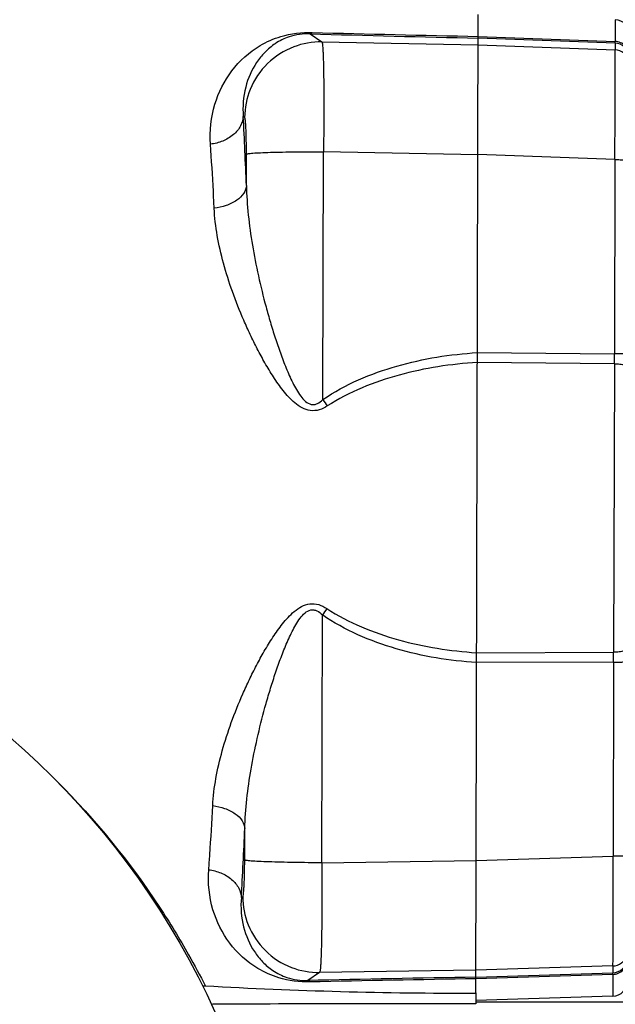
# Model space of a CAD drawing. Units: millimetres. Extents: x -1849 to 3043, y -508 to 2602.
# Drawn here: x 1763 to 1842, y 235 to 364 of the extents above; entities that cross this region are included whole.
import ezdxf

# ---------------------------------------------------------------- set-up
doc = ezdxf.new("R2010")
doc.units = ezdxf.units.MM
doc.header["$LTSCALE"] = 46.255
doc.header["$PDMODE"] = 3
doc.header["$PDSIZE"] = 0.3125
doc.layers.get('0').update_dxf_attribs({"linetype": 'CONTINUOUS'})
doc.layers.get('Defpoints').update_dxf_attribs({"linetype": 'CONTINUOUS'})
doc.layers.add('AM_5', color=3, linetype='CONTINUOUS', lineweight=25)
doc.styles.get("Standard").update_dxf_attribs({"font": 'txt', "width": 0.7})
doc.dimstyles.new('AM_DIN$0', dxfattribs={"dimtxt": 3.5, "dimasz": 2.5, "dimexe": 1, "dimexo": 1, "dimgap": 1.5, "dimtad": 1, "dimdsep": 46, "dimtxsty": 'STANDARD', "dimcen": 0, "dimclrd": 256, "dimclre": 256, "dimclrt": 2, "dimadec": 0, "dimazin": 2, "dimtp": 0.1, "dimtm": 0.1, "dimtfac": 0.71, "dimtdec": 3, "dimtmove": 0, "dimatfit": 3, "dimfxl": 1, "dimlwd": -1, "dimlwe": -1, "dimarcsym": 0})

# ---------------------------------------------------------------- blocks, each defined once
blk = doc.blocks.new('*D17')
at = {"layer": 'AM_5', "ltscale": 10, "transparency": 16777216}
for p, q in [((958.43, 561.41), (2119.37, 561.41)), ((2118.37, -150.59), (2118.37, 531.41)), ((958.43, -180.59), (2119.37, -180.59))]:
    blk.add_line(p, q, dxfattribs=at)
for points in [[(2113.37, 531.41), (2123.37, 531.41), (2118.37, 561.41)], [(2113.37, -150.59), (2123.37, -150.59), (2118.37, -180.59)]]:
    blk.add_solid(points, dxfattribs=at)
at = {"layer": 'Defpoints', "color": 0, "ltscale": 10, "transparency": 16777216}
for p in [(957.43, 561.41), (2118.37, 561.41), (957.43, -180.59)]:
    blk.add_point(p, dxfattribs=at)
at = {"layer": 'AM_5', "color": 2, "ltscale": 10, "transparency": 16777216, "insert": (2085.87, 195.82), "char_height": 35, "attachment_point": 5, "rotation": 90}
blk.add_mtext('742', dxfattribs=at)

msp = doc.modelspace()

# ---------------------------------------------------------------- linework, layer by layer
at = {"color": 7, "linetype": 'Continuous'}
for p, q in [((1823.525, 236.119), (1823.838, 365.096)), ((1823.525, 236.119), (1823.521, 234.676)), ((1841.594, 235.684), (1823.522, 235.097)), ((1823.522, 234.925), (1946.444, 234.925))]:
    msp.add_line(p, q, dxfattribs=at)
at = {"color": 9, "linetype": 'Continuous'}
for p, q in [((1841.907, 364.421), (1841.9, 361.547)), ((1801.684, 362.556), (1803.241, 361.485)), ((1823.831, 362.217), (1841.9, 361.547)), ((1803.241, 361.485), (1823.829, 361.087)), ((1823.829, 361.087), (1841.897, 360.433)), ((1841.899, 361.327), (1823.831, 361.998)), ((1841.899, 361.327), (1841.897, 360.433)), ((1793.056, 351.535), (1792.869, 351.664)), ((1793.278, 342.564), (1793.288, 346.709)), ((1803.37, 314.35), (1803.45, 347.015)), ((1823.794, 346.622), (1803.45, 347.015)), ((1841.862, 345.974), (1823.794, 346.628)), ((1841.862, 345.974), (1841.8, 320.376)), ((1823.73, 320.525), (1841.8, 320.376)), ((1841.796, 319.073), (1823.727, 319.229)), ((1841.796, 319.073), (1841.704, 281.032)), ((1803.222, 253.277), (1803.301, 285.942)), ((1823.634, 280.964), (1841.704, 281.032)), ((1841.701, 279.73), (1823.631, 279.668)), ((1841.701, 279.73), (1841.639, 254.131)), ((1793.062, 253.633), (1793.072, 257.778)), ((1803.222, 253.277), (1823.567, 253.571)), ((1823.567, 253.565), (1841.639, 254.131)), ((1792.619, 248.68), (1792.806, 248.807)), ((1823.532, 239.106), (1802.943, 238.808)), ((1841.603, 239.672), (1823.532, 239.106)), ((1841.603, 239.672), (1841.601, 238.778)), ((1802.943, 238.808), (1801.381, 237.744)), ((1841.601, 238.558), (1823.529, 237.976)), ((1823.53, 238.195), (1841.601, 238.778)), ((1841.601, 238.558), (1841.594, 235.684))]:
    msp.add_line(p, q, dxfattribs=at)
at = {"color": 7, "linetype": 'Continuous'}
msp.add_circle((1693.413, 190.413), 105, dxfattribs=at)
for centre, radius, start, end in [((1841.832, 362.423), 2, 359.86071, 87.86071), ((1841.529, 237.683), 2, 271.86071, 359.86071), ((1787.715, 234.067), 2.959, 86.46943, 94.5392), ((1813.674, -3921.272), 4155.96, 89.86424, 90.342592)]:
    msp.add_arc(centre, radius, start, end, dxfattribs=at)
at = {"color": 9, "linetype": 'Continuous'}
for centre, radius, start, end in [((1902.551, 3926.679), 3565.55, 268.378925, 268.734925), ((1901.262, 4079.643), 3718.232, 268.469771, 268.806758), ((1841.825, 359.328), 2, 8.69929, 87.8741), ((1841.821, 358.432), 2.002, 17.47689, 87.82697), ((1295.428, 324.762), 498.168, 2.04781, 3.09554), ((1502.407, 320.55), 339.393, 359.75078, 359.97062), ((1921.312, 394.454), 142.573, 214.18374, 214.59963), ((1920.852, 205.265), 142.573, 145.12178, 145.53768), ((1494.596, 281.225), 347.108, 359.75324, 359.96819), ((1253.335, 280.09), 540.198, 356.66663, 357.63285), ((1841.537, 240.777), 2, 271.84733, 350.99648), ((1841.537, 241.673), 2.002, 271.89633, 341.58614), ((1883.481, -3256.21), 3494.918, 90.982884, 91.346073), ((1884.215, -3550.304), 3788.765, 90.917758, 91.248487)]:
    msp.add_arc(centre, radius, start, end, dxfattribs=at)
for points, knots in [([(1788.553, 348.006), (1788.43, 349.766), (1788.801, 353.243), (1791.123, 357.869), (1794.416, 360.837), (1798.162, 362.478), (1800.583, 362.774), (1801.969, 362.737)], [0, 0, 0, 0, 0.236471, 0.4564956, 0.680083, 0.8143004, 1, 1, 1, 1]), ([(1801.684, 362.556), (1800.752, 362.587), (1799.11, 362.365), (1797.114, 361.365), (1795.688, 360.167), (1794.205, 358.325), (1792.961, 355.473), (1792.762, 352.952), (1792.869, 351.664)], [0, 0, 0, 0, 0.177389, 0.3066519, 0.419906, 0.5291435, 0.7541457, 1, 1, 1, 1]), ([(1801.684, 362.556), (1801.709, 362.559), (1801.821, 362.588), (1801.912, 362.67), (1801.972, 362.737)], [0, 0, 0, 0, 0.2152637, 1, 1, 1, 1]), ([(1803.241, 361.485), (1801.984, 361.507), (1799.327, 361.049), (1795.873, 358.842), (1793.586, 355.44), (1793.064, 352.794), (1793.056, 351.535)], [0, 0, 0, 0, 0.2397797, 0.4998751, 0.7600498, 1, 1, 1, 1]), ([(1803.241, 361.485), (1803.266, 361.453), (1803.287, 361.324), (1803.325, 361.083), (1803.353, 360.705), (1803.384, 360.207), (1803.41, 359.588), (1803.443, 358.538), (1803.473, 356.973), (1803.492, 354.833), (1803.495, 352.401), (1803.481, 349.762), (1803.462, 347.944), (1803.45, 347.015)], [0, 0, 0, 0, 0.0084204, 0.025619, 0.0516166, 0.086226, 0.1291595, 0.1800481, 0.3038532, 0.4533219, 0.6232227, 0.8076029, 1, 1, 1, 1]), ([(1841.899, 361.327), (1841.9, 361.334), (1841.9, 361.408), (1841.9, 361.481), (1841.9, 361.547)], [0, 0, 0, 0, 0.1025534, 1, 1, 1, 1]), ([(1843.825, 359.633), (1843.826, 359.867), (1843.73, 360.362), (1843.3, 361.002), (1842.649, 361.43), (1842.144, 361.538), (1841.9, 361.547)], [0, 0, 0, 0, 0.2355326, 0.4926478, 0.7543645, 1, 1, 1, 1]), ([(1841.862, 345.974), (1841.868, 346.903), (1841.88, 348.721), (1841.894, 351.359), (1841.905, 353.79), (1841.912, 355.927), (1841.915, 357.49), (1841.915, 358.539), (1841.913, 359.158), (1841.911, 359.656), (1841.909, 360.029), (1841.903, 360.274), (1841.902, 360.395), (1841.897, 360.433)], [0, 0, 0, 0, 0.1926655, 0.377273, 0.5473528, 0.6969446, 0.8208059, 0.8716916, 0.9145965, 0.9491439, 0.9750308, 0.9920311, 1, 1, 1, 1]), ([(1792.869, 351.664), (1792.847, 351.236), (1792.577, 350.314), (1791.593, 349.163), (1790.185, 348.349), (1789.101, 348.074), (1788.553, 348.005)], [0, 0, 0, 0, 0.2109432, 0.4563396, 0.7279039, 1, 1, 1, 1]), ([(1793.288, 346.709), (1793.289, 347.315), (1793.284, 348.195), (1793.257, 349.316), (1793.23, 350.03), (1793.197, 350.622), (1793.158, 351.068), (1793.123, 351.348), (1793.087, 351.483), (1793.069, 351.527), (1793.056, 351.535)], [0, 0, 0, 0, 0.3756106, 0.5450625, 0.6942171, 0.8178832, 0.9117975, 0.9728499, 0.9905516, 1, 1, 1, 1]), ([(1789.038, 339.554), (1789.003, 340.303), (1788.864, 343.121), (1788.698, 345.938), (1788.553, 348.006)], [0, 0, 0, 0, 0.2655974, 1, 1, 1, 1]), ([(1793.288, 346.709), (1793.313, 346.725), (1793.4, 346.746), (1793.57, 346.777), (1793.831, 346.805), (1794.359, 346.85), (1795.245, 346.897), (1796.546, 346.944), (1798.113, 346.98), (1800.444, 347.013), (1802.243, 347.018), (1803.45, 347.015)], [0, 0, 0, 0, 0.0088955, 0.0257617, 0.051303, 0.0858609, 0.1822899, 0.3125762, 0.4698871, 0.6441955, 1, 1, 1, 1]), ([(1841.862, 345.974), (1841.98, 345.974), (1842.219, 345.972), (1842.573, 345.968), (1842.911, 345.96), (1843.211, 345.951), (1843.455, 345.94), (1843.619, 345.93), (1843.711, 345.92), (1843.755, 345.914), (1843.777, 345.909), (1843.792, 345.903), (1843.792, 345.9)], [0, 0, 0, 0, 0.1840146, 0.3704604, 0.5488681, 0.7076111, 0.8360188, 0.928385, 0.9598583, 0.9817929, 0.994821, 1, 1, 1, 1]), ([(1793.278, 342.563), (1793.253, 342.209), (1792.959, 341.426), (1791.98, 340.502), (1790.615, 339.845), (1789.573, 339.617), (1789.038, 339.554)], [0, 0, 0, 0, 0.1917322, 0.4298341, 0.7095914, 1, 1, 1, 1]), ([(1793.278, 342.563), (1793.308, 341.264), (1793.491, 338.632), (1794.045, 334.658), (1794.838, 330.62), (1795.673, 327.234), (1796.44, 324.523), (1797.068, 322.494), (1797.752, 320.48), (1798.506, 318.491), (1799.353, 316.571), (1800.186, 315.07), (1801.018, 314.091), (1801.673, 313.683), (1802.246, 313.658), (1802.806, 313.838), (1803.157, 314.133), (1803.37, 314.35)], [0, 0, 0, 0, 0.1202014, 0.243585, 0.3707016, 0.5005501, 0.5658062, 0.6312551, 0.6968364, 0.7624257, 0.8277834, 0.8909603, 0.920005, 0.9464212, 0.9589623, 0.9718617, 1, 1, 1, 1]), ([(1803.955, 313.496), (1803.624, 313.282), (1802.911, 312.915), (1801.313, 312.769), (1799.583, 313.833), (1798.109, 315.504), (1796.84, 317.308), (1795.725, 319.156), (1794.713, 321.022), (1793.786, 322.9), (1792.654, 325.397), (1791.418, 328.514), (1790.229, 332.243), (1789.387, 335.91), (1789.094, 338.353), (1789.038, 339.554)], [0, 0, 0, 0, 0.0359822, 0.0720447, 0.1413744, 0.2096068, 0.2765404, 0.3420688, 0.4066036, 0.4702951, 0.5332158, 0.6568907, 0.7761303, 0.89021, 1, 1, 1, 1]), ([(1803.37, 314.35), (1806.327, 316.356), (1813.05, 319.186), (1820.158, 320.315), (1823.73, 320.529)], [0, 0, 0, 0, 0.4995964, 1, 1, 1, 1]), ([(1843.73, 320.301), (1843.73, 320.304), (1843.715, 320.31), (1843.693, 320.315), (1843.649, 320.321), (1843.557, 320.331), (1843.393, 320.341), (1843.149, 320.352), (1842.849, 320.362), (1842.511, 320.369), (1842.157, 320.374), (1841.918, 320.375), (1841.8, 320.376)], [0, 0, 0, 0, 0.0051381, 0.0181266, 0.0401303, 0.0716236, 0.1636978, 0.2923958, 0.4510746, 0.6295432, 0.8161452, 1, 1, 1, 1]), ([(1823.727, 319.226), (1820.26, 319.023), (1815.067, 318.234), (1808.495, 316.014), (1805.402, 314.431), (1803.955, 313.496)], [0, 0, 0, 0, 0.5015179, 0.7510871, 1, 1, 1, 1]), ([(1841.796, 319.073), (1842.036, 319.07), (1842.392, 319.048), (1842.848, 318.974), (1843.15, 318.9), (1843.399, 318.808), (1843.607, 318.698), (1843.725, 318.562), (1843.725, 318.478)], [0, 0, 0, 0, 0.340699, 0.5066006, 0.6566385, 0.7826571, 0.8803059, 1, 1, 1, 1]), ([(1788.846, 260.806), (1788.908, 262.007), (1789.212, 264.445), (1790.069, 268.1), (1791.273, 271.817), (1792.523, 274.927), (1793.669, 277.427), (1794.61, 279.307), (1795.634, 281.175), (1796.76, 283.021), (1798.037, 284.817), (1799.518, 286.479), (1801.252, 287.534), (1802.851, 287.378), (1803.56, 287.008), (1803.89, 286.793)], [0, 0, 0, 0, 0.1097942, 0.2235909, 0.3422537, 0.4660996, 0.5293266, 0.5932816, 0.6580329, 0.7237225, 0.790687, 0.8585062, 0.9280958, 0.9640604, 1, 1, 1, 1]), ([(1793.072, 257.778), (1793.109, 259.078), (1793.304, 261.705), (1793.875, 265.666), (1794.686, 269.694), (1795.535, 273.074), (1796.318, 275.791), (1796.958, 277.825), (1797.654, 279.842), (1798.42, 281.831), (1799.275, 283.745), (1800.116, 285.241), (1800.951, 286.215), (1801.611, 286.618), (1802.183, 286.639), (1802.741, 286.455), (1803.089, 286.16), (1803.301, 285.942)], [0, 0, 0, 0, 0.1202056, 0.243285, 0.3697952, 0.4998352, 0.565413, 0.6311345, 0.6969353, 0.7626818, 0.8280599, 0.8908495, 0.9202019, 0.9465209, 0.9590534, 0.971893, 1, 1, 1, 1]), ([(1823.631, 279.664), (1820.059, 279.896), (1812.957, 281.059), (1806.248, 283.922), (1803.301, 285.942)], [0, 0, 0, 0, 0.5004036, 1, 1, 1, 1]), ([(1803.89, 286.793), (1805.333, 285.851), (1808.417, 284.254), (1814.979, 282.001), (1820.168, 281.186), (1823.634, 280.967)], [0, 0, 0, 0, 0.2489129, 0.4984821, 1, 1, 1, 1]), ([(1843.636, 281.618), (1843.635, 281.534), (1843.516, 281.398), (1843.308, 281.289), (1843.058, 281.198), (1842.756, 281.126), (1842.3, 281.055), (1841.943, 281.034), (1841.704, 281.032)], [0, 0, 0, 0, 0.1196941, 0.2173429, 0.3433615, 0.4933994, 0.659301, 1, 1, 1, 1]), ([(1841.701, 279.73), (1841.819, 279.729), (1842.058, 279.73), (1842.412, 279.733), (1842.75, 279.738), (1843.051, 279.746), (1843.295, 279.756), (1843.458, 279.766), (1843.55, 279.775), (1843.595, 279.781), (1843.617, 279.786), (1843.631, 279.791), (1843.631, 279.795)], [0, 0, 0, 0, 0.1838548, 0.3704568, 0.5489254, 0.7076042, 0.8363022, 0.9283764, 0.9598697, 0.9818734, 0.9948619, 1, 1, 1, 1]), ([(1768.343, 263.977), (1773.389, 258.95), (1779.49, 251.45), (1785.276, 241.935), (1787.174, 238.4), (1787.897, 237.02)], [0, 0, 0, 0, 0.6397729, 0.8600505, 1, 1, 1, 1]), ([(1788.32, 252.36), (1788.37, 253.02), (1788.571, 255.834), (1788.735, 258.65), (1788.846, 260.806)], [0, 0, 0, 0, 0.2344604, 1, 1, 1, 1]), ([(1788.846, 260.808), (1789.381, 260.743), (1790.422, 260.51), (1791.784, 259.846), (1792.759, 258.917), (1793.048, 258.133), (1793.072, 257.778)], [0, 0, 0, 0, 0.2904086, 0.5701659, 0.8082677, 1, 1, 1, 1]), ([(1792.806, 248.807), (1792.819, 248.816), (1792.837, 248.859), (1792.874, 248.994), (1792.91, 249.274), (1792.951, 249.72), (1792.987, 250.312), (1793.018, 251.025), (1793.05, 252.146), (1793.06, 253.026), (1793.062, 253.633)], [0, 0, 0, 0, 0.0094484, 0.0271501, 0.0882025, 0.1821168, 0.3057829, 0.4549375, 0.6243894, 1, 1, 1, 1]), ([(1803.222, 253.277), (1802.015, 253.279), (1800.217, 253.293), (1797.885, 253.338), (1796.319, 253.382), (1795.018, 253.435), (1794.132, 253.486), (1793.604, 253.533), (1793.344, 253.563), (1793.174, 253.594), (1793.087, 253.616), (1793.062, 253.633)], [0, 0, 0, 0, 0.3558045, 0.5301129, 0.6874238, 0.8177101, 0.9141391, 0.948697, 0.9742383, 0.9911045, 1, 1, 1, 1]), ([(1803.222, 253.277), (1803.229, 252.348), (1803.24, 250.529), (1803.241, 247.89), (1803.226, 245.458), (1803.196, 243.319), (1803.159, 241.754), (1803.121, 240.705), (1803.092, 240.085), (1803.059, 239.587), (1803.029, 239.21), (1802.989, 238.969), (1802.968, 238.84), (1802.943, 238.808)], [0, 0, 0, 0, 0.1923971, 0.3767773, 0.5466781, 0.6961468, 0.8199519, 0.8708405, 0.913774, 0.9483834, 0.974381, 0.9915796, 1, 1, 1, 1]), ([(1841.603, 239.672), (1841.608, 239.71), (1841.61, 239.831), (1841.617, 240.076), (1841.621, 240.449), (1841.626, 240.947), (1841.63, 241.566), (1841.636, 242.615), (1841.64, 244.178), (1841.644, 246.315), (1841.645, 248.746), (1841.643, 251.384), (1841.64, 253.202), (1841.639, 254.131)], [0, 0, 0, 0, 0.0079689, 0.0249692, 0.0508561, 0.0854035, 0.1283084, 0.1791941, 0.3030554, 0.4526472, 0.622727, 0.8073345, 1, 1, 1, 1]), ([(1843.569, 254.196), (1843.569, 254.193), (1843.554, 254.187), (1843.532, 254.182), (1843.488, 254.176), (1843.395, 254.167), (1843.232, 254.157), (1842.988, 254.147), (1842.688, 254.14), (1842.35, 254.134), (1841.996, 254.131), (1841.757, 254.131), (1841.639, 254.131)], [0, 0, 0, 0, 0.005179, 0.0182071, 0.0401417, 0.071615, 0.1639812, 0.2923889, 0.4511319, 0.6295396, 0.8159854, 1, 1, 1, 1]), ([(1801.663, 237.562), (1800.281, 237.532), (1797.863, 237.839), (1794.126, 239.496), (1790.846, 242.479), (1788.544, 247.117), (1788.188, 250.598), (1788.32, 252.36)], [0, 0, 0, 0, 0.1852436, 0.3197506, 0.5431573, 0.7632102, 1, 1, 1, 1]), ([(1788.32, 252.36), (1788.868, 252.288), (1789.95, 252.008), (1791.355, 251.186), (1792.333, 250.031), (1792.599, 249.107), (1792.619, 248.68)], [0, 0, 0, 0, 0.2720961, 0.5436604, 0.7890568, 1, 1, 1, 1]), ([(1792.619, 248.68), (1792.506, 247.39), (1792.692, 244.866), (1793.925, 242.009), (1795.398, 240.16), (1796.82, 238.955), (1798.811, 237.947), (1800.45, 237.718), (1801.381, 237.744)], [0, 0, 0, 0, 0.2461722, 0.4711892, 0.5802294, 0.693492, 0.8230354, 1, 1, 1, 1]), ([(1792.806, 248.807), (1792.808, 247.549), (1793.317, 244.9), (1795.588, 241.487), (1799.031, 239.264), (1801.685, 238.792), (1802.943, 238.808)], [0, 0, 0, 0, 0.2399502, 0.5001249, 0.7602203, 1, 1, 1, 1]), ([(1841.601, 238.558), (1841.845, 238.566), (1842.351, 238.671), (1843.004, 239.096), (1843.437, 239.734), (1843.535, 240.229), (1843.536, 240.463)], [0, 0, 0, 0, 0.2456355, 0.5073522, 0.7644674, 1, 1, 1, 1]), ([(1801.667, 237.562), (1801.645, 237.588), (1801.566, 237.67), (1801.461, 237.734), (1801.381, 237.744)], [0, 0, 0, 0, 0.2958114, 1, 1, 1, 1]), ([(1841.601, 238.558), (1841.601, 238.587), (1841.601, 238.661), (1841.603, 238.734), (1841.601, 238.778)], [0, 0, 0, 0, 0.3974678, 1, 1, 1, 1])]:
    msp.add_open_spline(points, degree=3, knots=knots, dxfattribs=at)
at = {"color": 7, "linetype": 'Continuous'}
msp.add_open_spline([(1823.525, 236.018), (1817.584, 236.033), (1805.702, 236.182), (1793.826, 236.652), (1787.897, 237.02)], degree=3, knots=[0, 0, 0, 0, 0.5000046, 1, 1, 1, 1], dxfattribs=at)

# ---------------------------------------------------------------- dimensions: what is measured, and where the dimension line sits
at = {"layer": 'AM_5', "ltscale": 10}
dim = msp.add_linear_dim(base=(2118.366, 561.413), p1=(957.431, -180.587), p2=(957.431, 561.413), angle=90, text='742', dimstyle='AM_DIN$0', override={"dimtxt": 35, "dimasz": 30, "dimgap": 15, "dimsah": 1}, dxfattribs=at)
dim.commit()
dim.dimension.update_dxf_attribs({"geometry": '*D17', "text_midpoint": (2118.366, 195.823), "dimtype": 160})

doc.saveas('drawing.dxf')
